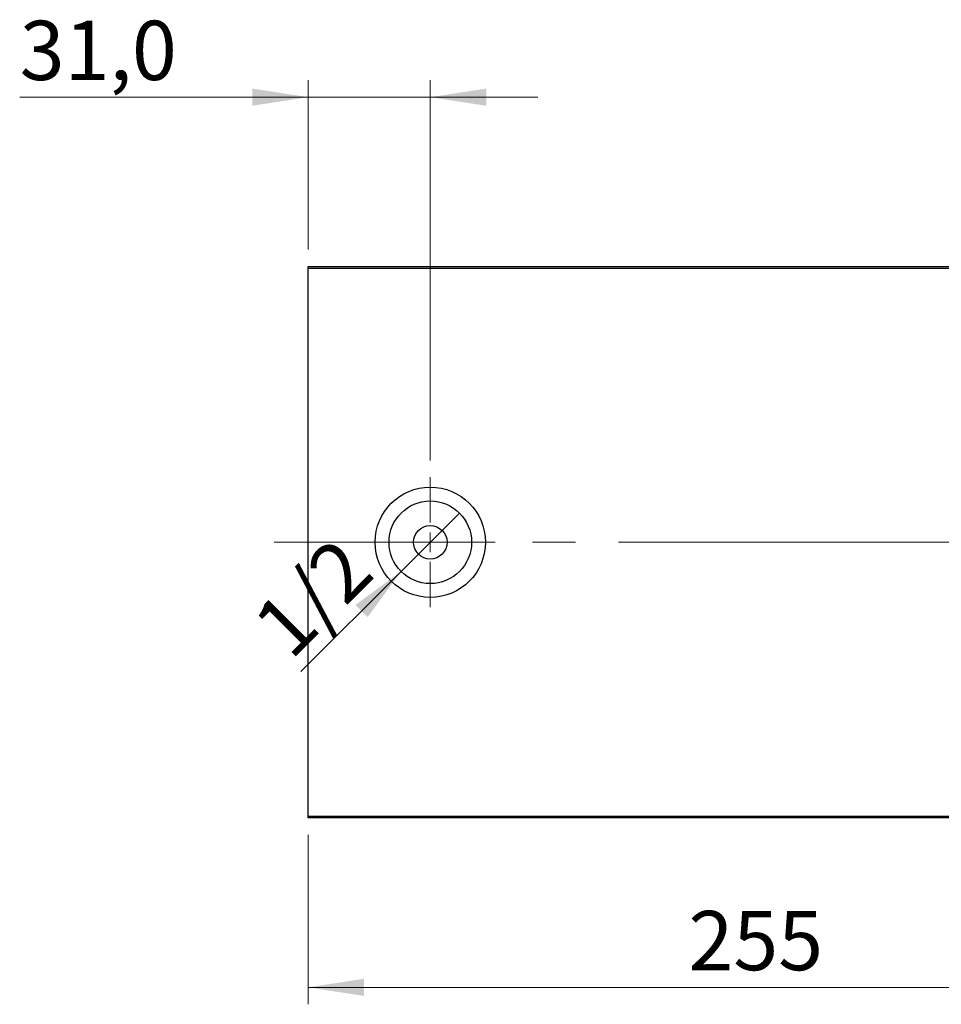
# Model space of a CAD drawing. Units: millimetres. Extents: x 15 to 415, y 5 to 292.
# Drawn here: x 229 to 283, y 131 to 189 of the extents above; entities that cross this region are included whole.
import ezdxf

# ---------------------------------------------------------------- set-up
doc = ezdxf.new("R2010")
doc.units = ezdxf.units.MM
doc.linetypes.add('CENTERX2', pattern=[20.32, 12.7, -2.54, 2.54, -2.54])
doc.styles.add('SLDTEXTSTYLE0', font='TXT', dxfattribs={"width": 0.75})
doc.dimstyles.new('SLDDIMSTYLE0', dxfattribs={"dimtxt": 3.5, "dimasz": 3.302, "dimexe": 0, "dimexo": 0.0625, "dimgap": 0.875, "dimtad": 1, "dimdec": 0, "dimlfac": 4.3, "dimrnd": 1e-09, "dimzin": 12, "dimdsep": 46, "dimtxsty": 'SLDTEXTSTYLE0', "dimsah": 1, "dimcen": 0.09, "dimadec": 0, "dimazin": 3, "dimtfac": 1, "dimtdec": 0, "dimtofl": 0, "dimtmove": 0, "dimatfit": 3, "dimfxl": 1, "dimfrac": 2, "dimtolj": 1, "dimtzin": 12, "dimarcsym": 0})
doc.dimstyles.new('SLDDIMSTYLE1', dxfattribs={"dimtxt": 3.5, "dimasz": 3.302, "dimexe": 0, "dimexo": 0.0625, "dimgap": 0.875, "dimtad": 1, "dimlfac": 4.3, "dimrnd": 1e-09, "dimzin": 12, "dimdsep": 46, "dimtxsty": 'SLDTEXTSTYLE0', "dimblk1": 'NONE', "dimsah": 1, "dimcen": 0, "dimadec": 0, "dimazin": 3, "dimtfac": 1, "dimtmove": 0, "dimatfit": 3, "dimldrblk": 'NONE', "dimfxl": 1, "dimfrac": 2, "dimtolj": 1, "dimtzin": 12, "dimarcsym": 0})
doc.dimstyles.new('SLDDIMSTYLE3', dxfattribs={"dimtxt": 3.5, "dimasz": 3.302, "dimexe": 0, "dimexo": 0.0625, "dimgap": 0.875, "dimtad": 1, "dimdec": 1, "dimlfac": 4.3, "dimrnd": 1e-09, "dimzin": 12, "dimdsep": 46, "dimtxsty": 'SLDTEXTSTYLE0', "dimsah": 1, "dimcen": 0.09, "dimadec": 0, "dimazin": 3, "dimtfac": 1, "dimtdec": 1, "dimtmove": 0, "dimatfit": 0, "dimfxl": 1, "dimfrac": 2, "dimtolj": 1, "dimtzin": 12, "dimarcsym": 0})

# ---------------------------------------------------------------- blocks, each defined once
blk = doc.blocks.new('_D_6')
at = {"color": 7, "linetype": 'Continuous', "lineweight": 0}
for p, q in [((245.94, 140.502), (245.94, 130.502)), ((305.242, 140.502), (305.242, 130.502)), ((245.94, 131.502), (305.242, 131.502))]:
    blk.add_line(p, q, dxfattribs=at)
at = {"color": 7, "linetype": 'Continuous', "lineweight": 18}
for points in [[(245.94, 131.502), (249.242, 130.994), (249.242, 132.01)], [(305.242, 131.502), (301.94, 132.01), (301.94, 130.994)]]:
    blk.add_solid(points, dxfattribs=at)
at = {"color": 7, "linetype": 'Continuous', "lineweight": 18, "insert": (268.39, 136.014), "char_height": 3.5, "attachment_point": 1, "style": 'SLDTEXTSTYLE0'}
blk.add_mtext('255', dxfattribs=at)
blk = doc.blocks.new('_D_7')
at = {"color": 7, "linetype": 'Continuous', "lineweight": 0}
for p, q in [((245.94, 175.06), (245.94, 185.06)), ((253.149, 162.618), (253.149, 185.06)), ((245.94, 184.06), (228.908, 184.06)), ((245.94, 184.06), (253.149, 184.06)), ((253.149, 184.06), (259.499, 184.06))]:
    blk.add_line(p, q, dxfattribs=at)
at = {"color": 7, "linetype": 'Continuous', "lineweight": 18}
for points in [[(245.94, 184.06), (242.638, 184.568), (242.638, 183.552)], [(253.149, 184.06), (256.451, 183.552), (256.451, 184.568)]]:
    blk.add_solid(points, dxfattribs=at)
at = {"color": 7, "linetype": 'Continuous', "lineweight": 18, "insert": (228.908, 188.572), "char_height": 3.5, "attachment_point": 1, "style": 'SLDTEXTSTYLE0'}
blk.add_mtext('31,0', dxfattribs=at)
blk = doc.blocks.new('_D_12')
at = {"color": 7, "linetype": 'Continuous', "lineweight": 0}
for q in [(254.873, 159.504), (245.515, 150.147)]:
    blk.add_line((251.426, 156.058), q, dxfattribs=at)
at = {"color": 7, "linetype": 'Continuous', "lineweight": 18}
blk.add_solid([(251.426, 156.058), (248.732, 154.082), (249.45, 153.363)], dxfattribs=at)
at = {"color": 7, "linetype": 'Continuous', "lineweight": 18, "insert": (242.443, 153.219), "char_height": 3.5, "attachment_point": 1, "rotation": 45, "style": 'SLDTEXTSTYLE0'}
blk.add_mtext('1/2', dxfattribs=at)
blk = doc.blocks.new('_None')
blk = doc.blocks.new('SW_CENTERMARKSYMBOL_5')
at = {"color": 0, "linetype": 'Continuous', "lineweight": 18}
for p, q in [((0, 1.163), (0, 3.837)), ((0, 0), (0, 0.581)), ((-1.163, 0), (-3.837, 0)), ((0, 0), (-0.581, 0)), ((0, 0), (0, -0.581)), ((0, 0), (0.581, 0)), ((1.163, 0), (3.837, 0)), ((0, -1.163), (0, -3.837))]:
    blk.add_line(p, q, dxfattribs=at)

msp = doc.modelspace()

# ---------------------------------------------------------------- linework, layer by layer
at = {"color": 7, "linetype": 'Continuous', "lineweight": 25}
for p, q in [((245.94, 174.06), (305.2423, 174.06)), ((245.94, 173.9437), (245.94, 174.06)), ((305.2423, 173.9437), (245.94, 173.9437)), ((245.94, 141.6181), (245.94, 173.9437)), ((245.94, 141.6181), (305.2423, 141.6181)), ((245.94, 141.5019), (245.94, 141.6181)), ((305.2423, 141.5019), (245.94, 141.5019))]:
    msp.add_line(p, q, dxfattribs=at)
at = {"color": 7, "linetype": 'CENTERX2', "lineweight": 18}
for p, q in [((243.94, 157.7809), (307.2423, 157.7809)), ((308.5214, 157.7809), (264.8702, 157.7809))]:
    msp.add_line(p, q, dxfattribs=at)
at = {"color": 7, "linetype": 'Continuous', "lineweight": 25}
for radius in [3.2558, 2.4372, 0.9884]:
    msp.add_circle((253.1493, 157.7809), radius, dxfattribs=at)

# ---------------------------------------------------------------- block references
at = {"color": 7, "linetype": 'Continuous', "lineweight": 0}
msp.add_blockref('SW_CENTERMARKSYMBOL_5', (253.1493, 157.7809), dxfattribs=at)

# ---------------------------------------------------------------- dimensions: what is measured, and where the dimension line sits
at = {"color": 7, "linetype": 'Continuous', "lineweight": 18}
for base, p1, p2, dimstyle, picture, middle in [((253.1493, 184.06), (245.94, 174.06), (253.1493, 161.6181), 'SLDDIMSTYLE3', '_D_7', (233.4341, 184.06)), ((305.2423, 131.5019), (245.94, 141.5019), (305.2423, 141.5019), 'SLDDIMSTYLE0', '_D_6', (272.2693, 131.5019))]:
    dim = msp.add_linear_dim(base=base, p1=p1, p2=p2, dimstyle=dimstyle, dxfattribs=at)
    dim.commit()
    dim.dimension.update_dxf_attribs({"geometry": picture, "text_midpoint": middle, "dimtype": 160})
dim = msp.add_diameter_dim_2p(p1=(254.8727, 159.5043), p2=(251.4259, 156.0576), text='1/2', dimstyle='SLDDIMSTYLE1', override={"dimpost": '<>'}, dxfattribs=at)
dim.commit()
dim.dimension.update_dxf_attribs({"geometry": '_D_12', "text_midpoint": (247.7405, 152.3722), "dimtype": 163})

doc.saveas('drawing.dxf')
